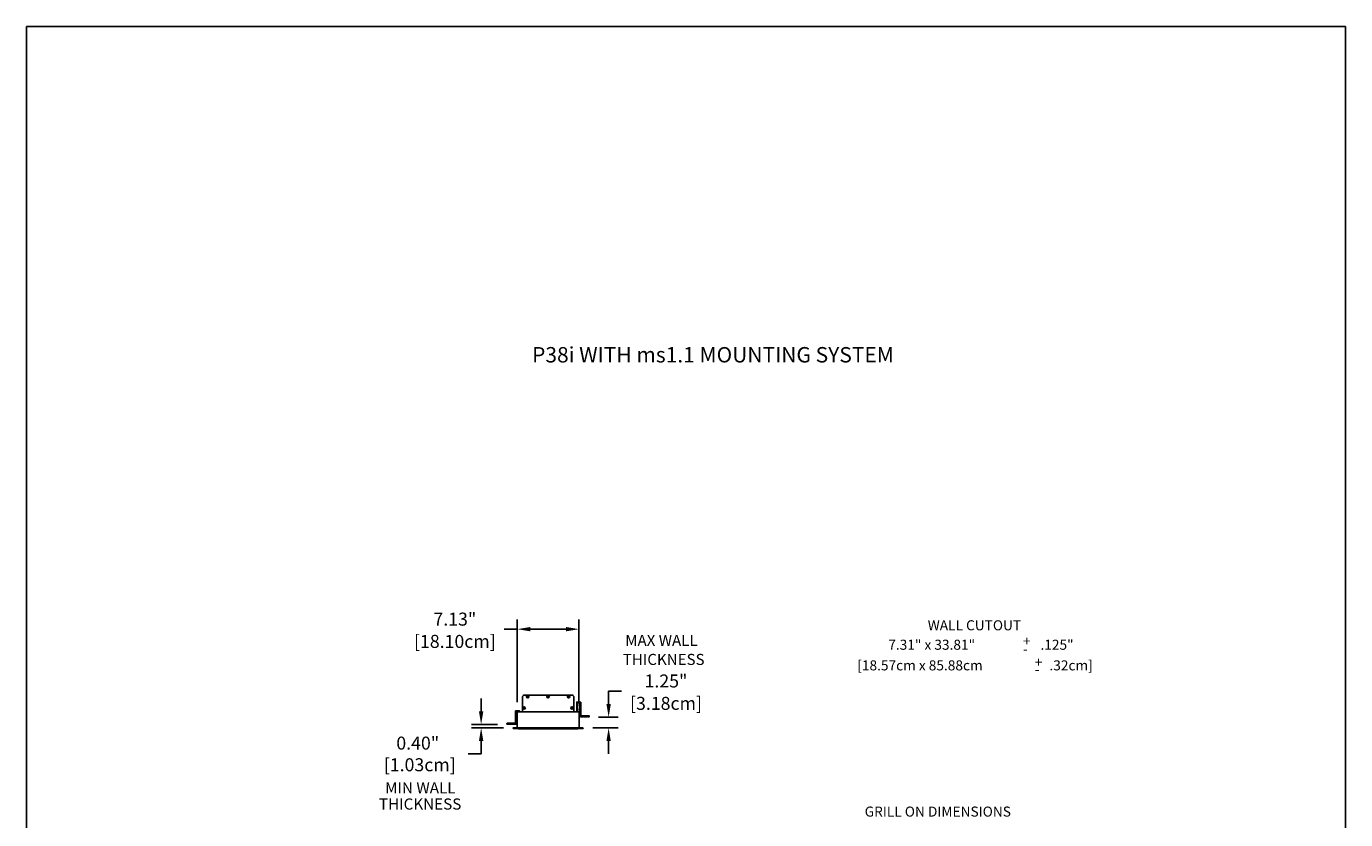
# Model space of a CAD drawing. Extents: x 2344 to 2496, y -415 to -230.
# Drawn here: x 2344 to 2496, y -321 to -230 of the extents above; entities that cross this region are included whole.
import ezdxf

# ---------------------------------------------------------------- set-up
doc = ezdxf.new("R2010")
doc.units = 0
doc.header["$LTSCALE"] = 0.5
doc.header["$MEASUREMENT"] = 0
doc.layers.get('0').update_dxf_attribs({"linetype": 'CONTINUOUS'})
doc.layers.get('DEFPOINTS').update_dxf_attribs({"linetype": 'CONTINUOUS'})
doc.styles.add('style3', font='arial.ttf')
doc.styles.add('TXT', font='simplex.shx')
doc.dimstyles.get("Standard").update_dxf_attribs({"dimtxt": 0.18, "dimasz": 0.18, "dimexe": 0.18, "dimexo": 0.0625, "dimgap": 0.09, "dimtad": 0, "dimtih": 1, "dimtoh": 1, "dimdec": 4, "dimzin": 0, "dimdsep": 46, "dimtxsty": 'Standard', "dimcen": 0.09, "dimadec": 0, "dimazin": 0, "dimtfac": 1, "dimtdec": 4, "dimtofl": 0, "dimtmove": 0, "dimatfit": 3, "dimfxl": 0, "dimtolj": 1, "dimtzin": 0, "dimarcsym": 0})

# ---------------------------------------------------------------- blocks, each defined once
blk = doc.blocks.new('*D5')
at = {"color": 0, "lineweight": -2}
for p, q in [((2411.02, -307.9), (2411.02, -306.4)), ((2411.02, -306.4), (2412.52, -306.4)), ((2409.87, -309.4), (2412.14, -309.4)), ((2409.18, -310.65), (2412.14, -310.65)), ((2411.02, -312.15), (2411.02, -313.65))]:
    blk.add_line(p, q, dxfattribs=at)
at = {"color": 0}
for points in [[(2410.77, -307.9), (2411.27, -307.9), (2411.02, -309.4)], [(2410.77, -312.15), (2411.27, -312.15), (2411.02, -310.65)]]:
    blk.add_solid(points, dxfattribs=at)
at = {"layer": 'DEFPOINTS', "color": 0}
for p in [(2408.75, -309.4), (2411.02, -309.4), (2408.06, -310.65)]:
    blk.add_point(p, dxfattribs=at)
at = {"color": 0, "char_height": 1.5, "attachment_point": 5, "style": 'TXT'}
for s, insert in [('\\A1;1.25"', (2417.64, -305.23)), ('\\A1;[3.18cm]', (2417.64, -307.81))]:
    blk.add_mtext(s, dxfattribs=dict(at, insert=insert))
blk = doc.blocks.new('*D6')
at = {"color": 0, "lineweight": -2}
for p, q in [((2396.31, -308.74), (2396.31, -307.24)), ((2398.21, -310.24), (2395.18, -310.24)), ((2398.9, -310.65), (2395.18, -310.65)), ((2396.31, -312.15), (2396.31, -313.65)), ((2396.31, -313.65), (2394.81, -313.65))]:
    blk.add_line(p, q, dxfattribs=at)
at = {"color": 0}
for points in [[(2396.06, -308.74), (2396.56, -308.74), (2396.31, -310.24)], [(2396.06, -312.15), (2396.56, -312.15), (2396.31, -310.65)]]:
    blk.add_solid(points, dxfattribs=at)
at = {"layer": 'DEFPOINTS', "color": 0}
for p in [(2399.34, -310.24), (2396.31, -310.65), (2400.02, -310.65)]:
    blk.add_point(p, dxfattribs=at)
at = {"color": 0, "insert": (2389, -313.65), "char_height": 1.5, "attachment_point": 5, "style": 'TXT'}
blk.add_mtext('\\A1;0.40"\\P [1.03cm]', dxfattribs=at)
blk = doc.blocks.new('*D1')
at = {"color": 0, "lineweight": -2}
for p, q in [((2400.48, -307.66), (2400.48, -298.12)), ((2407.6, -307.66), (2407.6, -298.12)), ((2400.48, -299.25), (2398.98, -299.25)), ((2406.1, -299.25), (2401.98, -299.25))]:
    blk.add_line(p, q, dxfattribs=at)
at = {"color": 0}
for points in [[(2401.98, -299), (2401.98, -299.5), (2400.48, -299.25)], [(2406.1, -299), (2406.1, -299.5), (2407.6, -299.25)]]:
    blk.add_solid(points, dxfattribs=at)
at = {"layer": 'DEFPOINTS', "color": 0}
for p in [(2400.48, -299.25), (2400.48, -308.79), (2407.6, -308.79)]:
    blk.add_point(p, dxfattribs=at)
at = {"color": 0, "char_height": 1.5, "attachment_point": 5, "style": 'TXT'}
for s, insert in [('\\A1;7.13"', (2393.28, -298.09)), ('\\A1;[18.10cm]', (2393.28, -300.66))]:
    blk.add_mtext(s, dxfattribs=dict(at, insert=insert))

msp = doc.modelspace()

# ---------------------------------------------------------------- linework, layer by layer
at = {"color": 7}
for p, q in [((2496.053, -229.674), (2343.842, -229.674)), ((2343.842, -229.674), (2343.842, -414.503)), ((2496.053, -414.503), (2496.053, -229.674)), ((2401.075, -308.773), (2401.075, -307.098)), ((2401.155, -306.929), (2401.141, -306.929)), ((2401.155, -306.929), (2401.155, -306.915)), ((2406.756, -306.848), (2401.325, -306.848)), ((2401.604, -307.029), (2401.665, -307.029)), ((2401.604, -307.059), (2401.665, -307.059)), ((2401.665, -307.029), (2401.665, -306.968)), ((2401.665, -307.12), (2401.665, -307.059)), ((2401.695, -307.029), (2401.695, -306.968)), ((2401.695, -307.029), (2401.756, -307.029)), ((2401.695, -307.12), (2401.695, -307.059)), ((2401.695, -307.059), (2401.756, -307.059)), ((2403.965, -307.029), (2404.025, -307.029)), ((2403.965, -307.059), (2404.025, -307.059)), ((2404.025, -307.029), (2404.025, -306.968)), ((2404.025, -307.12), (2404.025, -307.059)), ((2404.055, -307.029), (2404.055, -306.968)), ((2404.055, -307.029), (2404.116, -307.029)), ((2404.055, -307.12), (2404.055, -307.059)), ((2404.055, -307.059), (2404.116, -307.059)), ((2406.325, -307.029), (2406.386, -307.029)), ((2406.325, -307.059), (2406.386, -307.059)), ((2406.386, -307.029), (2406.386, -306.968)), ((2406.386, -307.12), (2406.386, -307.059)), ((2406.416, -307.029), (2406.416, -306.968)), ((2406.416, -307.029), (2406.477, -307.029)), ((2406.416, -307.12), (2406.416, -307.059)), ((2406.416, -307.059), (2406.477, -307.059)), ((2406.926, -306.929), (2406.926, -306.915)), ((2406.926, -306.929), (2406.94, -306.929)), ((2407.006, -308.773), (2407.006, -307.098)), ((2400.278, -310.098), (2400.278, -308.688)), ((2400.728, -308.673), (2400.293, -308.673)), ((2400.378, -308.899), (2400.378, -308.788)), ((2400.628, -308.773), (2400.393, -308.773)), ((2400.478, -310.633), (2400.478, -308.788)), ((2400.613, -308.773), (2400.493, -308.773)), ((2400.493, -308.773), (2407.588, -308.773)), ((2400.743, -308.688), (2400.743, -308.773)), ((2401.194, -308.32), (2401.255, -308.32)), ((2401.194, -308.35), (2401.255, -308.35)), ((2401.255, -308.32), (2401.255, -308.259)), ((2401.255, -308.411), (2401.255, -308.35)), ((2401.285, -308.32), (2401.285, -308.259)), ((2401.285, -308.32), (2401.346, -308.32)), ((2401.285, -308.411), (2401.285, -308.35)), ((2401.285, -308.35), (2401.346, -308.35)), ((2406.735, -308.32), (2406.796, -308.32)), ((2406.735, -308.35), (2406.796, -308.35)), ((2406.796, -308.32), (2406.796, -308.259)), ((2406.796, -308.411), (2406.796, -308.35)), ((2406.826, -308.32), (2406.826, -308.259)), ((2406.826, -308.32), (2406.887, -308.32)), ((2406.826, -308.411), (2406.826, -308.35)), ((2406.826, -308.35), (2406.887, -308.35)), ((2407.338, -307.67), (2407.338, -308.773)), ((2407.353, -307.655), (2407.788, -307.655)), ((2407.438, -307.77), (2407.438, -308.773)), ((2407.453, -307.755), (2407.688, -307.755)), ((2407.468, -308.773), (2407.588, -308.773)), ((2407.603, -310.633), (2407.603, -308.788)), ((2407.7, -308.175), (2407.642, -308.011)), ((2407.7, -308.698), (2407.642, -308.534)), ((2407.7, -309.05), (2407.642, -308.886)), ((2407.703, -307.88), (2407.703, -307.77)), ((2407.703, -308.403), (2407.703, -308.195)), ((2407.703, -308.755), (2407.703, -308.718)), ((2407.803, -309.25), (2407.803, -307.67)), ((2399.287, -310.198), (2399.287, -310.128)), ((2400.263, -310.113), (2399.302, -310.113)), ((2399.315, -310.213), (2399.302, -310.213)), ((2399.336, -310.244), (2399.315, -310.213)), ((2399.357, -310.213), (2399.336, -310.244)), ((2399.44, -310.213), (2399.357, -310.213)), ((2399.461, -310.244), (2399.44, -310.213)), ((2399.482, -310.213), (2399.461, -310.244)), ((2399.565, -310.213), (2399.482, -310.213)), ((2399.586, -310.244), (2399.565, -310.213)), ((2399.607, -310.213), (2399.586, -310.244)), ((2399.69, -310.213), (2399.607, -310.213)), ((2399.711, -310.244), (2399.69, -310.213)), ((2399.732, -310.213), (2399.711, -310.244)), ((2399.815, -310.213), (2399.732, -310.213)), ((2399.836, -310.244), (2399.815, -310.213)), ((2399.857, -310.213), (2399.836, -310.244)), ((2399.94, -310.213), (2399.857, -310.213)), ((2399.961, -310.244), (2399.94, -310.213)), ((2399.982, -310.213), (2399.961, -310.244)), ((2400.318, -310.213), (2399.982, -310.213)), ((2400.378, -309.251), (2400.378, -309.214)), ((2400.378, -309.604), (2400.378, -309.566)), ((2400.378, -310.153), (2400.378, -309.919)), ((2400.381, -309.194), (2400.439, -309.03)), ((2400.381, -309.546), (2400.439, -309.383)), ((2400.381, -309.899), (2400.439, -309.735)), ((2407.703, -309.305), (2407.703, -309.07)), ((2407.763, -309.365), (2408.099, -309.365)), ((2407.818, -309.265), (2408.778, -309.265)), ((2408.099, -309.365), (2408.12, -309.396)), ((2408.12, -309.396), (2408.141, -309.365)), ((2408.141, -309.365), (2408.224, -309.365)), ((2408.224, -309.365), (2408.245, -309.396)), ((2408.245, -309.396), (2408.266, -309.365)), ((2408.266, -309.365), (2408.349, -309.365)), ((2408.349, -309.365), (2408.37, -309.396)), ((2408.37, -309.396), (2408.391, -309.365)), ((2408.391, -309.365), (2408.474, -309.365)), ((2408.474, -309.365), (2408.495, -309.396)), ((2408.495, -309.396), (2408.516, -309.365)), ((2408.516, -309.365), (2408.599, -309.365)), ((2408.599, -309.365), (2408.62, -309.396)), ((2408.62, -309.396), (2408.641, -309.365)), ((2408.641, -309.365), (2408.724, -309.365)), ((2408.724, -309.365), (2408.745, -309.396)), ((2408.745, -309.396), (2408.766, -309.365)), ((2408.766, -309.365), (2408.778, -309.365)), ((2408.793, -309.35), (2408.793, -309.28)), ((2400.611, -310.739), (2400.02, -310.708)), ((2408.058, -310.648), (2400.023, -310.648)), ((2407.468, -310.739), (2400.613, -310.739)), ((2407.47, -310.739), (2408.061, -310.708))]:
    msp.add_line(p, q, dxfattribs=at)
at = {"color": 7, "linetype": 'Continuous'}
for centre in [(2401.68, -307.044), (2404.04, -307.044), (2406.401, -307.044), (2401.27, -308.335), (2406.811, -308.335)]:
    msp.add_circle(centre, 0.14, dxfattribs=at)
at = {"color": 7}
for centre, radius, start, end in [((2401.325, -307.098), 0.25, 137.27263, 180), ((2401.325, -307.098), 0.25, 90, 132.71519), ((2401.604, -307.044), 0.015, 90, 270), ((2401.68, -306.968), 0.015, 0, 180), ((2401.68, -307.12), 0.015, 180, 0), ((2401.756, -307.044), 0.015, 270, 90), ((2403.965, -307.044), 0.015, 90, 270), ((2404.04, -306.968), 0.015, 0, 180), ((2404.04, -307.12), 0.015, 180, 0), ((2404.116, -307.044), 0.015, 270, 90), ((2406.325, -307.044), 0.015, 90, 270), ((2406.401, -306.968), 0.015, 0, 180), ((2406.401, -307.12), 0.015, 180, 0), ((2406.477, -307.044), 0.015, 270, 90), ((2406.756, -307.098), 0.25, 47.28481, 90), ((2406.756, -307.098), 0.25, 360, 42.72737), ((2400.293, -308.688), 0.015, 90, 180), ((2400.393, -308.788), 0.015, 90, 180), ((2400.438, -308.899), 0.06, 180, 241.3146), ((2400.378, -309.008), 0.065, 340.52878, 61.3146), ((2400.493, -308.788), 0.015, 90, 180), ((2400.728, -308.688), 0.015, 0, 90), ((2401.194, -308.335), 0.015, 90, 270), ((2401.27, -308.259), 0.015, 0, 180), ((2401.27, -308.411), 0.015, 180, 0), ((2401.346, -308.335), 0.015, 270, 90), ((2406.735, -308.335), 0.015, 90, 270), ((2406.811, -308.259), 0.015, 0, 180), ((2406.811, -308.411), 0.015, 180, 0), ((2406.887, -308.335), 0.015, 270, 90), ((2407.353, -307.67), 0.015, 90, 180), ((2407.453, -307.77), 0.015, 90, 180), ((2407.588, -308.788), 0.015, 0, 90), ((2407.703, -307.99), 0.065, 118.6854, 199.47122), ((2407.703, -308.512), 0.065, 118.6854, 199.47122), ((2407.703, -308.865), 0.065, 118.6854, 199.47122), ((2407.643, -307.88), 0.06, 298.6854, 360), ((2407.643, -308.403), 0.06, 298.6854, 360), ((2407.643, -308.755), 0.06, 298.6854, 360), ((2407.688, -307.77), 0.015, 360, 90), ((2407.643, -308.195), 0.06, 360, 19.47122), ((2407.643, -308.718), 0.06, 360, 19.47122), ((2407.788, -307.67), 0.015, 360, 90), ((2399.302, -310.128), 0.015, 90, 180), ((2399.302, -310.198), 0.015, 180, 270), ((2400.263, -310.098), 0.015, 270, 0), ((2400.318, -310.153), 0.06, 270, 0), ((2400.438, -309.214), 0.06, 160.52878, 180), ((2400.438, -309.251), 0.06, 180, 241.3146), ((2400.438, -309.566), 0.06, 160.52878, 180), ((2400.438, -309.604), 0.06, 180, 241.3146), ((2400.438, -309.919), 0.06, 160.52878, 180), ((2400.378, -309.361), 0.065, 340.52878, 61.3146), ((2400.378, -309.713), 0.065, 340.52878, 61.3146), ((2407.643, -309.07), 0.06, 360, 19.47122), ((2407.763, -309.305), 0.06, 180, 270), ((2407.818, -309.25), 0.015, 180, 270), ((2408.778, -309.28), 0.015, 0, 90), ((2408.778, -309.35), 0.015, 270, 0), ((2400.023, -310.678), 0.03, 90, 264.3066), ((2400.463, -310.633), 0.015, 270, 0), ((2407.618, -310.633), 0.015, 180, 270), ((2408.058, -310.678), 0.03, 275.6934, 90)]:
    msp.add_arc(centre, radius, start, end, dxfattribs=at)

# ---------------------------------------------------------------- texts
at = {"style": 'style3'}
msp.add_text('P38i WITH ms1.1 MOUNTING SYSTEM', height=1.7771, dxfattribs=at).set_placement((2402.186, -268.465))
at = {"color": 7, "style": 'TXT'}
for s, height, p in [('WALL CUTOUT', 1.15902, (2447.838, -299.381)), ('MAX WALL', 1.2776, (2412.941, -301.188)), ('7.31" x 33.81"', 1.15902, (2443.286, -301.624)), ('+', 1.159, (2458.818, -301.196)), ('.125"', 1.159, (2460.845, -301.624)), ('THICKNESS', 1.2776, (2412.662, -303.379)), ('[18.57cm x 85.88cm', 1.15902, (2439.707, -304.006)), ('-', 1.159, (2458.818, -302.118)), ('+', 1.159, (2460.193, -303.626)), ('.32cm]', 1.159, (2461.88, -304.006)), ('-', 1.159, (2460.193, -304.467)), ('MIN WALL', 1.2879, (2385.235, -318.203)), ('THICKNESS', 1.2879, (2384.522, -320.075)), ('GRILL ON DIMENSIONS', 1.15902, (2440.564, -320.883))]:
    msp.add_text(s, height=height, dxfattribs=at).set_placement(p)

# ---------------------------------------------------------------- dimensions: what is measured, and where the dimension line sits
at = {"color": 7}
dim = msp.add_linear_dim(base=(2400.477990711, -299.24905618), p1=(2407.602990711, -308.78827925), p2=(2400.477990711, -308.78827925), dimstyle='Standard', override={"dimscale": 3, "dimtxt": 0.5, "dimasz": 0.5, "dimexe": 0.375, "dimexo": 0.375, "dimdec": 2, "dimpost": '"\\X', "dimtxsty": 'TXT', "dimtdec": 2, "dimatfit": 2}, dxfattribs=at)
dim.commit()
dim.dimension.update_dxf_attribs({"geometry": '*D1', "text_midpoint": (2393.279419282, -299.24905618)})
dim = msp.add_linear_dim(base=(2411.017, -309.396), p1=(2408.058, -310.648), p2=(2408.745, -309.396), angle=90, dimstyle='Standard', override={"dimscale": 3, "dimtxt": 0.5, "dimasz": 0.5, "dimexe": 0.375, "dimexo": 0.375, "dimdec": 2, "dimpost": '"\\X', "dimtxsty": 'TXT', "dimtdec": 2, "dimatfit": 2}, dxfattribs=at)
dim.commit()
dim.dimension.update_dxf_attribs({"geometry": '*D5', "text_midpoint": (2417.644, -306.396)})
dim = msp.add_linear_dim(base=(2396.308, -310.648), p1=(2399.336, -310.244), p2=(2400.023, -310.648), angle=90, dimstyle='Standard', override={"dimscale": 3, "dimtxt": 0.5, "dimasz": 0.5, "dimexe": 0.375, "dimexo": 0.375, "dimdec": 2, "dimpost": '"\\X', "dimtxsty": 'TXT', "dimtdec": 2, "dimatfit": 2}, dxfattribs=at)
dim.commit()
dim.dimension.update_dxf_attribs({"geometry": '*D6', "text_midpoint": (2389.002, -313.648), "dimtype": 128})

doc.saveas('drawing.dxf')
